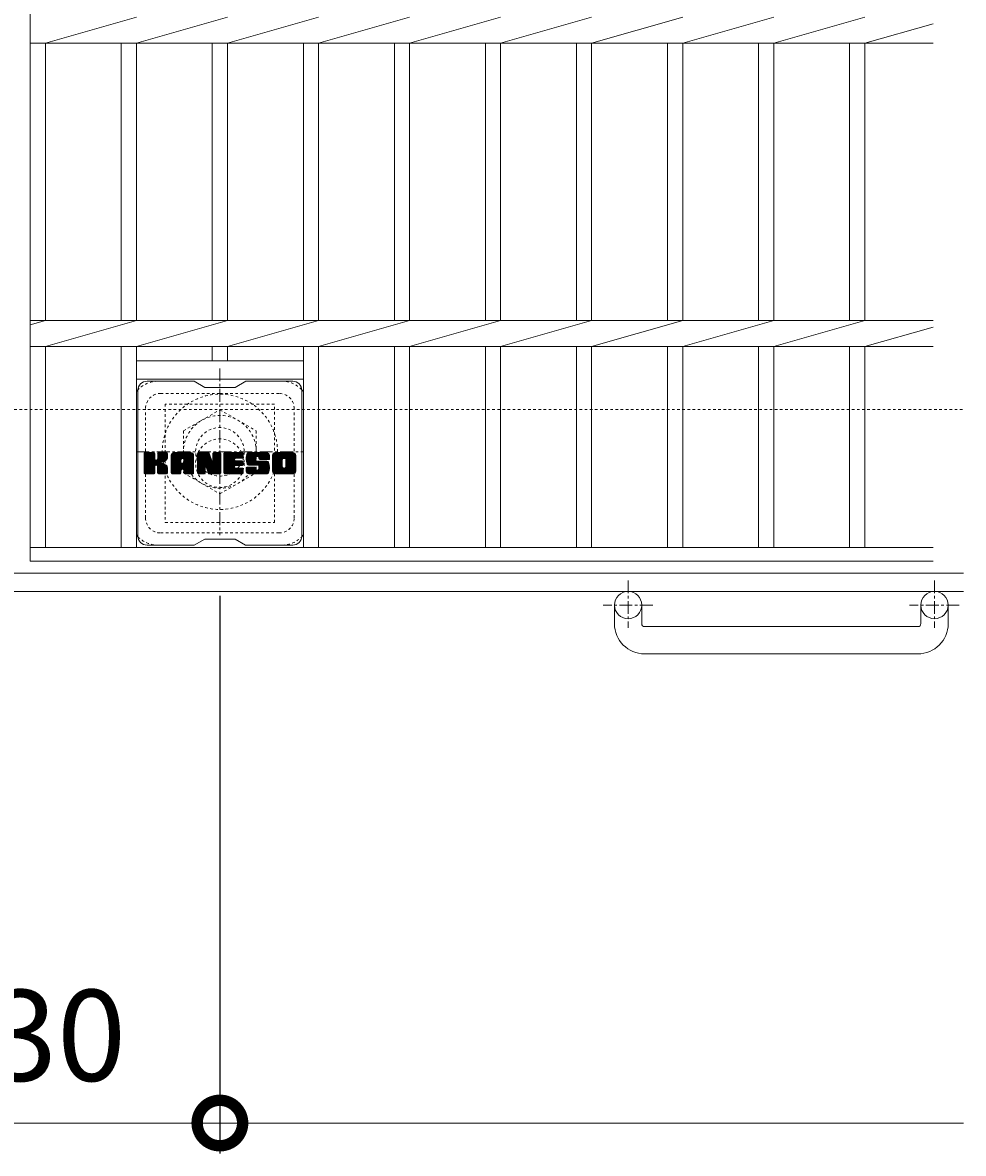
# Model space of a CAD drawing. Units: millimetres. Extents: x -1616 to 4, y -546 to 1074.
# Drawn here: x -306 to 4, y 374 to 746 of the extents above; entities that cross this region are included whole.
import ezdxf

# ---------------------------------------------------------------- set-up
doc = ezdxf.new("R2010")
doc.units = ezdxf.units.MM
doc.linetypes.add('中心線（短）', pattern=[6.773333, 4.233333, -0.846667, 0.846667, -0.846667])
doc.linetypes.add('点線（標準）', pattern=[1.693333, 0.846667, -0.846667])
for name, color, linetype in [('(K)アンカー', 2, 'Continuous'), ('(K)ボルトキャップ', 6, 'Continuous'), ('(K)ボルト固定部', 2, 'Continuous'), ('(K)受枠', 2, 'Continuous'), ('(K)寸法', 7, 'Continuous'), ('(K)蓋', 3, 'Continuous')]:
    doc.layers.add(name, color=color, linetype=linetype)
doc.styles.add('(K)MSゴシック', font='MS Gothic.ttf')
doc.dimstyles.new('KAD-1', dxfattribs={"dimtxt": 3, "dimasz": 3, "dimexe": 1, "dimexo": 2, "dimgap": 1, "dimtad": 1, "dimdec": 1, "dimdsep": 46, "dimtxsty": '(K)MSゴシック', "dimblk": 'DOTSMALL', "dimcen": 0, "dimclrd": 7, "dimclre": 256, "dimclrt": 2, "dimadec": 1, "dimazin": 0, "dimtfac": 1, "dimtdec": 1, "dimtmove": 0, "dimatfit": 3, "dimldrblk": 'DOTSMALL', "dimfxl": 1, "dimtfill": 1, "dimlwd": 9, "dimlwe": -1, "dimarcsym": 0})

# ---------------------------------------------------------------- blocks, each defined once
blk = doc.blocks.new('_DotSmall')
at = {"color": 0, "linetype": 'ByBlock', "const_width": 0.5}
blk.add_lwpolyline([(-0.0625, 0, 1), (0.0625, 0, 1)], format="xyb", close=True, dxfattribs=at)
blk = doc.blocks.new('*D81')
at = {"layer": '(K)寸法', "transparency": 16777216}
for p, q in [((-370.73, 557.25), (-370.73, 373.51)), ((-240.73, 557.25), (-240.73, 373.51))]:
    blk.add_line(p, q, dxfattribs=at)
at = {"layer": '(K)寸法', "color": 7, "lineweight": 9, "transparency": 16777216}
blk.add_line((-370.73, 383.51), (-240.73, 383.51), dxfattribs=at)
at = {"layer": 'Defpoints', "color": 0, "transparency": 16777216}
for p in [(-370.73, 577.25), (-240.73, 577.25), (-240.73, 383.51)]:
    blk.add_point(p, dxfattribs=at)
at = {"layer": '(K)寸法', "color": 7, "lineweight": 9, "transparency": 16777216, "xscale": 30, "yscale": 30, "zscale": 30, "rotation": 180}
blk.add_blockref('_DotSmall', (-370.73, 383.51), dxfattribs=at)
at = {"layer": '(K)寸法', "color": 7, "lineweight": 9, "transparency": 16777216, "xscale": 30, "yscale": 30, "zscale": 30}
blk.add_blockref('_DotSmall', (-240.73, 383.51), dxfattribs=at)
at = {"layer": '(K)寸法', "color": 2, "lineweight": 9, "transparency": 16777216, "insert": (-305.73, 408.51), "char_height": 30, "attachment_point": 5, "style": '(K)MSゴシック', "bg_fill": 3, "box_fill_scale": 1.1, "bg_fill_color": 256, "bg_fill_true_color": 13158600, "bg_fill_transparency": 0}
blk.add_mtext('130', dxfattribs=at)

msp = doc.modelspace()

# ---------------------------------------------------------------- linework, layer by layer
at = {"layer": '(K)アンカー', "color": 2, "linetype": '中心線（短）', "lineweight": 9}
for p, q in [((-106.23, 562.35), (-106.23, 546.76)), ((-5.23, 562.35), (-5.23, 546.76)), ((-98.07, 554.25), (-114.48, 554.25)), ((2.93, 554.25), (-13.48, 554.25))]:
    msp.add_line(p, q, dxfattribs=at)
at = {"layer": '(K)アンカー', "color": 2, "linetype": 'Continuous', "lineweight": 9}
for p, q in [((-110.73, 548.14), (-110.73, 554.25)), ((-101.73, 548.14), (-101.73, 554.25)), ((-9.73, 548.14), (-9.73, 554.25)), ((-0.73, 548.14), (-0.73, 554.25)), ((-100.73, 547.14), (-10.73, 547.14)), ((-10.73, 538.15), (-100.73, 538.15))]:
    msp.add_line(p, q, dxfattribs=at)
for centre in [(-106.23, 554.25), (-5.23, 554.25)]:
    msp.add_circle(centre, 4.5, dxfattribs=at)
for centre, radius, start, end in [((-100.73, 548.14), 10, 180, 270), ((-100.73, 548.14), 1, 180, 270), ((-10.73, 548.14), 10, 270, 0), ((-10.73, 548.14), 1, 270, 0)]:
    msp.add_arc(centre, radius, start, end, dxfattribs=at)
at = {"layer": '(K)ボルトキャップ', "color": 6, "linetype": 'Continuous', "lineweight": 9}
for p, q in [((-249.23, 628), (-264.73, 628)), ((-249.23, 628), (-245.73, 626)), ((-235.73, 626), (-232.23, 628)), ((-216.73, 628), (-232.23, 628)), ((-267.73, 577), (-267.73, 625)), ((-235.73, 626), (-245.73, 626)), ((-213.73, 577), (-213.73, 625)), ((-265.73, 604.14), (-265.36, 604.52)), ((-265.73, 603.95), (-265.16, 604.52)), ((-265.73, 603.76), (-264.97, 604.52)), ((-265.73, 603.57), (-264.78, 604.52)), ((-265.73, 603.38), (-264.59, 604.52)), ((-265.73, 603.18), (-264.4, 604.52)), ((-265.73, 602.99), (-264.2, 604.52)), ((-265.73, 602.8), (-264.01, 604.52)), ((-265.73, 602.61), (-263.82, 604.52)), ((-265.73, 602.42), (-263.63, 604.52)), ((-265.73, 602.23), (-263.44, 604.52)), ((-265.73, 602.03), (-263.25, 604.52)), ((-265.73, 601.84), (-263.05, 604.52)), ((-265.73, 601.65), (-262.86, 604.52)), ((-265.73, 601.46), (-262.67, 604.52)), ((-265.73, 601.27), (-262.48, 604.52)), ((-265.73, 601.08), (-262.34, 604.47)), ((-265.73, 600.88), (-262.24, 604.37)), ((-265.73, 600.69), (-262.2, 604.23)), ((-265.73, 597.77), (-265.73, 604.22)), ((-265.73, 600.5), (-262.2, 604.03)), ((-265.73, 600.31), (-262.2, 603.84)), ((-265.71, 597.65), (-258.84, 604.52)), ((-265.68, 604.39), (-265.6, 604.47)), ((-265.62, 597.54), (-258.64, 604.52)), ((-265.49, 597.48), (-258.45, 604.52)), ((-262.5, 604.52), (-265.43, 604.52)), ((-265.31, 597.47), (-258.27, 604.51)), ((-265.12, 597.47), (-258.14, 604.45)), ((-264.93, 597.47), (-258.06, 604.33)), ((-262.2, 604.22), (-262.2, 602.44)), ((-261.91, 600.3), (-258.04, 604.17)), ((-261.68, 600.33), (-258.04, 603.97)), ((-261.26, 602.29), (-259.03, 604.52)), ((-261.23, 604.23), (-260.95, 604.52)), ((-261.23, 604.04), (-260.75, 604.52)), ((-261.23, 603.85), (-260.56, 604.52)), ((-261.23, 603.66), (-260.37, 604.52)), ((-261.23, 603.47), (-260.18, 604.52)), ((-261.23, 603.27), (-259.99, 604.52)), ((-261.23, 603.08), (-259.79, 604.52)), ((-261.23, 602.89), (-259.6, 604.52)), ((-261.23, 602.7), (-259.41, 604.52)), ((-261.23, 602.51), (-259.22, 604.52)), ((-261.23, 604.22), (-261.23, 602.44)), ((-258.34, 604.52), (-260.93, 604.52)), ((-258.04, 604.22), (-258.04, 602.72)), ((-256.76, 603.53), (-255.77, 604.52)), ((-256.76, 603.34), (-255.58, 604.52)), ((-256.76, 603.14), (-255.39, 604.52)), ((-256.76, 602.95), (-255.19, 604.52)), ((-256.76, 602.76), (-255, 604.52)), ((-256.76, 602.57), (-254.81, 604.52)), ((-256.76, 602.38), (-254.62, 604.52)), ((-256.76, 602.19), (-254.43, 604.52)), ((-256.76, 601.99), (-254.23, 604.52)), ((-256.76, 601.8), (-254.04, 604.52)), ((-256.76, 601.61), (-253.85, 604.52)), ((-256.76, 601.42), (-253.66, 604.52)), ((-256.76, 601.23), (-253.47, 604.52)), ((-256.76, 601.04), (-253.28, 604.52)), ((-256.76, 600.84), (-253.08, 604.52)), ((-256.76, 600.65), (-252.89, 604.52)), ((-256.76, 600.46), (-252.7, 604.52)), ((-256.76, 600.27), (-252.51, 604.52)), ((-256.76, 600.08), (-252.32, 604.52)), ((-256.76, 599.88), (-252.13, 604.52)), ((-256.76, 599.69), (-251.93, 604.52)), ((-256.76, 599.5), (-251.74, 604.52)), ((-256.76, 599.31), (-251.55, 604.52)), ((-256.76, 599.12), (-251.36, 604.52)), ((-256.73, 603.75), (-255.99, 604.49)), ((-256.57, 604.1), (-256.34, 604.33)), ((-256.11, 597.47), (-249.54, 604.04)), ((-255.91, 597.47), (-249.47, 603.92)), ((-250.39, 604.52), (-255.75, 604.52)), ((-253.08, 602.6), (-251.17, 604.52)), ((-252.92, 602.58), (-250.98, 604.52)), ((-252.79, 602.51), (-250.78, 604.52)), ((-252.69, 602.42), (-250.59, 604.52)), ((-252.62, 602.3), (-250.4, 604.52)), ((-252.58, 602.14), (-250.22, 604.51)), ((-252.58, 601.95), (-250.07, 604.47)), ((-252.58, 601.76), (-249.93, 604.41)), ((-252.58, 601.57), (-249.81, 604.34)), ((-252.58, 601.38), (-249.71, 604.25)), ((-252.58, 601.19), (-249.62, 604.15)), ((-248.09, 604.14), (-247.72, 604.52)), ((-248.09, 603.95), (-247.52, 604.52)), ((-248.09, 603.76), (-247.33, 604.52)), ((-248.09, 603.57), (-247.14, 604.52)), ((-248.09, 603.38), (-246.95, 604.52)), ((-248.09, 603.19), (-246.76, 604.52)), ((-248.09, 602.99), (-246.57, 604.52)), ((-248.09, 602.8), (-246.37, 604.52)), ((-248.09, 602.61), (-246.18, 604.52)), ((-248.09, 602.42), (-245.99, 604.52)), ((-248.09, 602.23), (-245.8, 604.52)), ((-248.09, 602.04), (-245.61, 604.52)), ((-248.09, 601.84), (-245.42, 604.52)), ((-248.09, 601.65), (-245.22, 604.52)), ((-248.09, 601.46), (-245.03, 604.52)), ((-248.09, 601.27), (-244.84, 604.52)), ((-248.09, 601.08), (-244.65, 604.52)), ((-248.09, 600.89), (-244.46, 604.51)), ((-248.09, 600.69), (-244.33, 604.46)), ((-248.09, 600.5), (-244.24, 604.35)), ((-248.09, 604.22), (-248.09, 597.77)), ((-248.09, 600.31), (-244.19, 604.21)), ((-248.09, 600.12), (-244.15, 604.06)), ((-248.09, 599.93), (-244.1, 603.92)), ((-248.03, 604.39), (-247.96, 604.46)), ((-247.79, 604.52), (-244.51, 604.52)), ((-245.09, 599.28), (-240.43, 603.94)), ((-244.23, 604.31), (-243.31, 601.44)), ((-243, 604.25), (-242.73, 604.52)), ((-243, 604.06), (-242.54, 604.52)), ((-243, 603.87), (-242.35, 604.52)), ((-243, 603.68), (-242.16, 604.52)), ((-243, 603.49), (-241.96, 604.52)), ((-243, 603.29), (-241.77, 604.52)), ((-243, 603.1), (-241.58, 604.52)), ((-243, 602.91), (-241.39, 604.52)), ((-243, 602.72), (-241.2, 604.52)), ((-243, 602.53), (-241.01, 604.52)), ((-243, 602.34), (-240.81, 604.52)), ((-243, 602.14), (-240.64, 604.5)), ((-243, 601.95), (-240.52, 604.43)), ((-243, 601.76), (-240.45, 604.31)), ((-243, 604.22), (-243, 601.49)), ((-243, 601.57), (-240.43, 604.13)), ((-242.7, 604.52), (-240.74, 604.52)), ((-240.43, 604.22), (-240.43, 597.77)), ((-239.46, 604.15), (-239.09, 604.52)), ((-239.46, 603.96), (-238.9, 604.52)), ((-239.46, 603.77), (-238.7, 604.52)), ((-239.46, 603.58), (-238.51, 604.52)), ((-239.46, 603.38), (-238.32, 604.52)), ((-239.46, 603.19), (-238.13, 604.52)), ((-239.46, 603), (-237.94, 604.52)), ((-239.46, 602.81), (-237.75, 604.52)), ((-239.46, 602.62), (-237.55, 604.52)), ((-239.46, 602.43), (-237.36, 604.52)), ((-239.46, 602.23), (-237.17, 604.52)), ((-239.46, 602.04), (-236.98, 604.52)), ((-239.46, 601.85), (-236.79, 604.52)), ((-239.46, 601.66), (-236.6, 604.52)), ((-239.46, 601.47), (-236.4, 604.52)), ((-239.46, 601.28), (-236.21, 604.52)), ((-239.46, 601.08), (-236.02, 604.52)), ((-239.46, 600.89), (-235.83, 604.52)), ((-239.46, 600.7), (-235.64, 604.52)), ((-239.46, 600.51), (-235.44, 604.52)), ((-239.46, 600.32), (-235.25, 604.52)), ((-239.46, 600.12), (-235.06, 604.52)), ((-239.46, 599.93), (-234.87, 604.52)), ((-239.46, 599.74), (-234.68, 604.52)), ((-239.46, 599.55), (-234.49, 604.52)), ((-239.46, 599.36), (-234.29, 604.52)), ((-239.46, 599.17), (-234.1, 604.52)), ((-239.46, 598.97), (-233.91, 604.52)), ((-239.46, 597.77), (-239.46, 604.22)), ((-239.15, 604.52), (-233.35, 604.52)), ((-235.66, 602.58), (-233.72, 604.52)), ((-235.43, 602.61), (-233.53, 604.52)), ((-235.24, 602.61), (-233.34, 604.52)), ((-235.05, 602.61), (-233.19, 604.47)), ((-234.86, 602.61), (-233.09, 604.38)), ((-234.67, 602.61), (-233.05, 604.23)), ((-234.47, 602.61), (-233.05, 604.04)), ((-234.28, 602.61), (-233.05, 603.85)), ((-233.05, 602.92), (-233.05, 604.22)), ((-232.08, 602.52), (-230.08, 604.52)), ((-232.08, 602.33), (-229.88, 604.52)), ((-232.07, 602.72), (-230.27, 604.52)), ((-232.07, 602.14), (-229.69, 604.52)), ((-232.06, 601.97), (-229.5, 604.52)), ((-232.05, 602.93), (-230.46, 604.52)), ((-232.03, 601.79), (-229.31, 604.52)), ((-232.02, 603.15), (-230.65, 604.52)), ((-232.01, 601.63), (-229.12, 604.52)), ((-231.98, 603.38), (-230.84, 604.52)), ((-231.98, 601.47), (-228.93, 604.52)), ((-231.94, 601.31), (-228.73, 604.52)), ((-231.92, 603.64), (-231.04, 604.52)), ((-231.9, 601.16), (-228.54, 604.52)), ((-231.85, 601.02), (-228.35, 604.52)), ((-231.83, 603.91), (-231.23, 604.52)), ((-231.8, 600.87), (-228.16, 604.52)), ((-231.75, 600.74), (-227.97, 604.52)), ((-231.71, 604.22), (-231.46, 604.47)), ((-231.69, 600.6), (-227.78, 604.52)), ((-231.61, 600.5), (-227.58, 604.52)), ((-231.5, 600.41), (-227.39, 604.52)), ((-225.39, 604.52), (-231.26, 604.52)), ((-228.5, 603.22), (-227.2, 604.52)), ((-228.31, 603.22), (-227.01, 604.52)), ((-228.16, 603.17), (-226.82, 604.52)), ((-228.05, 603.09), (-226.63, 604.52)), ((-227.97, 602.99), (-226.43, 604.52)), ((-227.91, 602.85), (-226.24, 604.52)), ((-227.9, 602.67), (-226.05, 604.52)), ((-227.89, 602.49), (-225.86, 604.52)), ((-227.83, 602.36), (-225.67, 604.52)), ((-227.72, 602.28), (-225.47, 604.52)), ((-227.55, 602.25), (-225.29, 604.51)), ((-227.36, 602.25), (-225.13, 604.48)), ((-227.17, 602.25), (-224.99, 604.43)), ((-226.97, 602.25), (-224.86, 604.37)), ((-226.78, 602.25), (-224.75, 604.29)), ((-226.59, 602.25), (-224.65, 604.19)), ((-226.4, 602.25), (-224.57, 604.09)), ((-226.21, 602.25), (-224.49, 603.97)), ((-226.01, 602.25), (-224.44, 603.83)), ((-223.41, 603.52), (-222.41, 604.52)), ((-223.41, 603.33), (-222.22, 604.52)), ((-223.41, 603.13), (-222.02, 604.52)), ((-223.41, 602.94), (-221.83, 604.52)), ((-223.41, 602.75), (-221.64, 604.52)), ((-223.41, 602.56), (-221.45, 604.52)), ((-223.41, 602.37), (-221.26, 604.52)), ((-223.41, 602.18), (-221.07, 604.52)), ((-223.41, 601.98), (-220.87, 604.52)), ((-223.41, 601.79), (-220.68, 604.52)), ((-223.41, 601.6), (-220.49, 604.52)), ((-223.41, 601.41), (-220.3, 604.52)), ((-223.41, 601.22), (-220.11, 604.52)), ((-223.41, 601.03), (-219.91, 604.52)), ((-223.41, 600.83), (-219.72, 604.52)), ((-223.41, 600.64), (-219.53, 604.52)), ((-223.41, 600.45), (-219.34, 604.52)), ((-223.41, 600.26), (-219.15, 604.52)), ((-223.41, 600.07), (-218.96, 604.52)), ((-223.41, 599.88), (-218.76, 604.52)), ((-223.41, 599.68), (-218.57, 604.52)), ((-223.41, 599.49), (-218.38, 604.52)), ((-223.41, 599.3), (-218.19, 604.52)), ((-223.41, 599.11), (-218, 604.52)), ((-223.38, 603.73), (-222.62, 604.49)), ((-223.24, 604.07), (-222.96, 604.35)), ((-216.74, 604.52), (-222.4, 604.52)), ((-219.76, 602.57), (-217.81, 604.52)), ((-219.54, 602.6), (-217.61, 604.52)), ((-219.38, 602.57), (-217.42, 604.52)), ((-219.25, 602.5), (-217.23, 604.52)), ((-219.14, 602.42), (-217.04, 604.52)), ((-219.05, 602.31), (-216.85, 604.52)), ((-218.99, 602.19), (-216.66, 604.52)), ((-218.95, 602.03), (-216.49, 604.49)), ((-218.95, 601.84), (-216.35, 604.44)), ((-218.95, 601.65), (-216.22, 604.38)), ((-218.95, 601.45), (-216.11, 604.3)), ((-218.95, 601.26), (-216.01, 604.21)), ((-218.95, 601.07), (-215.92, 604.1)), ((-218.95, 600.88), (-215.85, 603.98)), ((-218.95, 600.69), (-215.79, 603.85)), ((-265.73, 600.12), (-262.2, 603.65)), ((-265.73, 599.92), (-262.2, 603.46)), ((-265.73, 599.73), (-262.2, 603.27)), ((-265.73, 599.54), (-262.2, 603.08)), ((-265.73, 599.35), (-262.2, 602.88)), ((-265.73, 599.16), (-262.2, 602.69)), ((-265.73, 598.97), (-262.2, 602.5)), ((-265.73, 598.77), (-262.18, 602.32)), ((-265.73, 598.58), (-262.13, 602.19)), ((-265.73, 598.39), (-262.04, 602.08)), ((-265.73, 598.2), (-261.92, 602.01)), ((-265.73, 597.82), (-261.57, 601.98)), ((-265.73, 598.01), (-261.78, 601.96)), ((-261.53, 600.3), (-258.04, 603.78)), ((-261.41, 600.22), (-258.04, 603.59)), ((-261.32, 600.12), (-260.28, 601.16)), ((-261.26, 599.99), (-260.22, 601.02)), ((-261.24, 599.81), (-260.08, 600.98)), ((-261.24, 599.62), (-259.91, 600.96)), ((-261.24, 599.43), (-259.74, 600.93)), ((-261.24, 599.24), (-259.58, 600.9)), ((-261.24, 599.05), (-259.43, 600.86)), ((-261.24, 598.85), (-259.28, 600.81)), ((-261.24, 598.66), (-259.14, 600.76)), ((-261.24, 598.47), (-259.01, 600.7)), ((-261.24, 598.28), (-258.88, 600.64)), ((-261.24, 598.09), (-258.76, 600.57)), ((-261.24, 597.9), (-258.64, 600.5)), ((-261.24, 597.71), (-258.52, 600.43)), ((-261.17, 597.58), (-258.41, 600.35)), ((-261.06, 597.5), (-258.31, 600.25)), ((-260.9, 597.47), (-258.22, 600.15)), ((-260.12, 601.31), (-258.04, 603.4)), ((-259.9, 601.35), (-258.04, 603.21)), ((-259.65, 601.4), (-258.04, 603.02)), ((-259.39, 601.48), (-258.04, 602.82)), ((-259.09, 601.58), (-258.04, 602.63)), ((-258.74, 601.74), (-258.09, 602.39)), ((-256.76, 597.77), (-256.76, 603.51)), ((-256.76, 598.93), (-253.56, 602.12)), ((-256.76, 598.73), (-253.56, 601.93)), ((-256.76, 598.54), (-253.56, 601.74)), ((-256.76, 598.35), (-253.56, 601.55)), ((-256.76, 598.16), (-253.56, 601.36)), ((-256.76, 597.97), (-253.56, 601.16)), ((-256.76, 597.78), (-253.54, 601)), ((-256.72, 597.62), (-253.37, 600.97)), ((-256.63, 597.52), (-253.18, 600.97)), ((-256.49, 597.47), (-252.99, 600.97)), ((-256.3, 597.47), (-252.8, 600.97)), ((-255.72, 597.47), (-249.42, 603.77)), ((-255.53, 597.47), (-249.39, 603.61)), ((-255.34, 597.47), (-249.39, 603.43)), ((-255.15, 597.47), (-249.39, 603.23)), ((-254.96, 597.47), (-249.39, 603.04)), ((-253.56, 601.07), (-253.56, 602.11)), ((-252.68, 600.97), (-253.46, 600.97)), ((-253.18, 599.06), (-249.39, 602.85)), ((-252.98, 599.06), (-249.39, 602.66)), ((-252.84, 599.01), (-249.39, 602.47)), ((-252.73, 598.93), (-249.39, 602.27)), ((-252.65, 598.82), (-249.39, 602.08)), ((-252.59, 598.68), (-249.39, 601.89)), ((-252.58, 601.07), (-252.58, 602.11)), ((-252.58, 598.5), (-249.39, 601.7)), ((-252.58, 598.31), (-249.39, 601.51)), ((-252.58, 598.12), (-249.39, 601.32)), ((-252.58, 597.93), (-249.39, 601.12)), ((-252.58, 597.74), (-249.39, 600.93)), ((-252.53, 597.6), (-249.39, 600.74)), ((-252.43, 597.51), (-249.39, 600.55)), ((-252.27, 597.47), (-249.39, 600.36)), ((-252.08, 597.47), (-249.39, 600.17)), ((-249.39, 597.77), (-249.39, 603.51)), ((-248.09, 599.73), (-244.05, 603.77)), ((-248.09, 599.54), (-244.01, 603.63)), ((-248.09, 599.35), (-243.96, 603.48)), ((-248.09, 599.16), (-243.91, 603.34)), ((-248.09, 598.97), (-243.87, 603.19)), ((-248.09, 598.78), (-243.82, 603.04)), ((-248.09, 598.58), (-243.78, 602.9)), ((-248.09, 598.39), (-243.73, 602.75)), ((-248.09, 598.2), (-243.68, 602.61)), ((-248.09, 598.01), (-243.64, 602.46)), ((-248.09, 597.82), (-243.59, 602.32)), ((-248.06, 597.65), (-243.54, 602.17)), ((-247.98, 597.54), (-243.5, 602.03)), ((-247.85, 597.48), (-243.45, 601.88)), ((-245.44, 599.7), (-243.4, 601.74)), ((-245.26, 599.68), (-243.36, 601.59)), ((-245.18, 599.58), (-243.31, 601.45)), ((-245.14, 599.43), (-243.22, 601.34)), ((-245.05, 599.13), (-240.43, 603.75)), ((-245.01, 598.98), (-240.43, 603.56)), ((-244.96, 598.84), (-240.43, 603.37)), ((-244.92, 598.69), (-240.43, 603.17)), ((-244.88, 598.54), (-240.43, 602.98)), ((-244.83, 598.39), (-240.43, 602.79)), ((-244.79, 598.24), (-240.43, 602.6)), ((-244.74, 598.1), (-240.43, 602.41)), ((-244.7, 597.95), (-240.43, 602.22)), ((-244.66, 597.8), (-240.43, 602.02)), ((-244.61, 597.65), (-240.43, 601.83)), ((-244.53, 597.54), (-240.43, 601.64)), ((-244.4, 597.48), (-240.43, 601.45)), ((-244.22, 597.47), (-240.43, 601.26)), ((-244.03, 597.47), (-240.43, 601.06)), ((-243.83, 597.47), (-240.43, 600.87)), ((-243.64, 597.47), (-240.43, 600.68)), ((-243.45, 597.47), (-240.43, 600.49)), ((-243.26, 597.47), (-240.43, 600.3)), ((-243.07, 597.47), (-240.43, 600.11)), ((-239.46, 598.78), (-235.89, 602.35)), ((-239.46, 598.59), (-235.91, 602.13)), ((-239.46, 598.4), (-235.87, 601.99)), ((-239.46, 598.21), (-235.78, 601.88)), ((-239.46, 598.02), (-235.67, 601.81)), ((-239.46, 597.82), (-235.51, 601.77)), ((-239.43, 597.66), (-235.32, 601.77)), ((-239.35, 597.54), (-235.13, 601.77)), ((-239.22, 597.48), (-234.94, 601.77)), ((-239.04, 597.47), (-234.74, 601.77)), ((-238.85, 597.47), (-234.55, 601.77)), ((-238.66, 597.47), (-234.36, 601.77)), ((-238.47, 597.47), (-234.17, 601.77)), ((-235.53, 600.22), (-233.98, 601.77)), ((-233.35, 600.22), (-235.51, 600.22)), ((-233.35, 602.61), (-235.5, 602.61)), ((-233.35, 601.77), (-235.5, 601.77)), ((-235.33, 600.22), (-233.79, 601.77)), ((-235.14, 600.22), (-233.59, 601.77)), ((-234.95, 600.22), (-233.4, 601.77)), ((-234.76, 600.22), (-233.23, 601.75)), ((-234.57, 600.22), (-233.12, 601.67)), ((-234.37, 600.22), (-233.06, 601.54)), ((-234.18, 600.22), (-233.05, 601.36)), ((-234.09, 602.61), (-233.05, 603.66)), ((-233.99, 600.22), (-233.05, 601.16)), ((-233.9, 602.61), (-233.05, 603.47)), ((-233.8, 600.22), (-233.05, 600.97)), ((-233.71, 602.61), (-233.05, 603.27)), ((-233.61, 600.22), (-233.05, 600.78)), ((-233.52, 602.61), (-233.05, 603.08)), ((-233.42, 600.22), (-233.05, 600.59)), ((-233.32, 602.61), (-233.05, 602.89)), ((-233.05, 600.52), (-233.05, 601.47)), ((-231.36, 600.36), (-228.88, 602.84)), ((-228.22, 600.35), (-231.26, 600.35)), ((-231.18, 600.35), (-228.89, 602.64)), ((-230.98, 600.35), (-228.89, 602.44)), ((-230.79, 600.35), (-228.89, 602.25)), ((-230.6, 600.35), (-228.89, 602.06)), ((-230.41, 600.35), (-228.89, 601.88)), ((-230.22, 600.35), (-228.82, 601.75)), ((-230.03, 600.35), (-228.71, 601.66)), ((-229.83, 600.35), (-228.55, 601.64)), ((-229.64, 600.35), (-228.36, 601.64)), ((-229.45, 600.35), (-228.17, 601.64)), ((-229.26, 600.35), (-227.97, 601.64)), ((-229.26, 597.47), (-225.11, 601.63)), ((-229.07, 600.35), (-227.78, 601.64)), ((-229.07, 597.47), (-224.97, 601.58)), ((-228.89, 601.94), (-228.89, 602.73)), ((-228.88, 600.35), (-227.59, 601.64)), ((-228.88, 597.47), (-224.86, 601.49)), ((-228.69, 597.47), (-224.77, 601.39)), ((-228.68, 600.35), (-227.4, 601.64)), ((-228.59, 601.64), (-225.21, 601.64)), ((-228.5, 597.47), (-224.71, 601.25)), ((-228.49, 600.35), (-227.21, 601.64)), ((-228.3, 600.35), (-227.02, 601.64)), ((-228.3, 597.47), (-224.66, 601.12)), ((-228.12, 600.34), (-226.82, 601.64)), ((-228.11, 597.47), (-224.61, 600.97)), ((-228.01, 598.91), (-225.29, 601.64)), ((-228, 600.26), (-226.63, 601.64)), ((-227.93, 600.15), (-226.44, 601.64)), ((-227.92, 599.97), (-226.25, 601.64)), ((-227.92, 599.78), (-226.06, 601.64)), ((-227.92, 599.59), (-225.86, 601.64)), ((-227.92, 599.39), (-225.67, 601.64)), ((-227.92, 599.2), (-225.48, 601.64)), ((-227.92, 597.47), (-224.57, 600.83)), ((-227.9, 602.56), (-227.9, 602.73)), ((-227.73, 597.47), (-224.53, 600.68)), ((-227.6, 602.25), (-224.39, 602.25)), ((-227.54, 597.47), (-224.49, 600.52)), ((-227.35, 597.47), (-224.46, 600.36)), ((-227.15, 597.47), (-224.43, 600.2)), ((-225.82, 602.25), (-224.4, 603.68)), ((-225.63, 602.25), (-224.39, 603.5)), ((-225.44, 602.25), (-224.39, 603.31)), ((-225.25, 602.25), (-224.39, 603.12)), ((-225.06, 602.25), (-224.39, 602.92)), ((-224.86, 602.25), (-224.39, 602.73)), ((-224.67, 602.25), (-224.39, 602.54)), ((-224.48, 602.25), (-224.39, 602.35)), ((-224.39, 603.51), (-224.39, 602.25)), ((-223.41, 598.48), (-223.41, 603.51)), ((-223.41, 598.92), (-220.16, 602.17)), ((-223.41, 598.72), (-220.19, 601.95)), ((-223.41, 598.53), (-220.19, 601.75)), ((-223.4, 598.35), (-220.19, 601.56)), ((-223.37, 598.19), (-220.19, 601.37)), ((-223.31, 598.05), (-220.19, 601.18)), ((-223.25, 597.93), (-220.19, 600.99)), ((-223.16, 597.82), (-220.19, 600.8)), ((-223.07, 597.72), (-220.19, 600.6)), ((-222.96, 597.64), (-220.19, 600.41)), ((-222.84, 597.57), (-220.19, 600.22)), ((-221.21, 597.47), (-215.73, 602.95)), ((-221.02, 597.47), (-215.73, 602.76)), ((-220.83, 597.47), (-215.73, 602.57)), ((-220.64, 597.47), (-215.73, 602.38)), ((-220.44, 597.47), (-215.73, 602.18)), ((-220.25, 597.47), (-215.73, 601.99)), ((-220.19, 600.01), (-220.19, 601.98)), ((-220.06, 597.47), (-215.73, 601.8)), ((-219.87, 597.47), (-215.73, 601.61)), ((-219.68, 597.47), (-215.73, 601.42)), ((-219.48, 597.47), (-215.73, 601.23)), ((-219.29, 597.47), (-215.73, 601.03)), ((-219.1, 597.47), (-215.73, 600.84)), ((-218.96, 599.91), (-215.73, 603.14)), ((-218.95, 600.5), (-215.75, 603.7)), ((-218.95, 600.3), (-215.73, 603.53)), ((-218.95, 600.11), (-215.73, 603.33)), ((-218.95, 600.01), (-218.95, 601.98)), ((-218.91, 597.47), (-215.73, 600.65)), ((-218.72, 597.47), (-215.73, 600.46)), ((-218.53, 597.47), (-215.73, 600.27)), ((-218.33, 597.47), (-215.73, 600.07)), ((-215.73, 603.51), (-215.73, 598.48)), ((-265.43, 597.47), (-262.5, 597.47)), ((-264.73, 597.47), (-262.16, 600.05)), ((-264.54, 597.47), (-262.2, 599.82)), ((-264.35, 597.47), (-262.2, 599.62)), ((-264.16, 597.47), (-262.2, 599.43)), ((-263.97, 597.47), (-262.2, 599.24)), ((-263.77, 597.47), (-262.2, 599.05)), ((-263.58, 597.47), (-262.2, 598.86)), ((-263.39, 597.47), (-262.2, 598.67)), ((-263.2, 597.47), (-262.2, 598.47)), ((-263.01, 597.47), (-262.2, 598.28)), ((-262.82, 597.47), (-262.2, 598.09)), ((-262.62, 597.47), (-262.2, 597.9)), ((-262.42, 597.48), (-262.21, 597.7)), ((-262.2, 597.77), (-262.2, 599.86)), ((-261.24, 597.77), (-261.24, 599.86)), ((-260.94, 597.47), (-258.34, 597.47)), ((-260.71, 597.47), (-258.15, 600.03)), ((-260.52, 597.47), (-258.09, 599.9)), ((-260.32, 597.47), (-258.05, 599.75)), ((-260.13, 597.47), (-258.03, 599.57)), ((-259.94, 597.47), (-258.03, 599.38)), ((-259.75, 597.47), (-258.03, 599.19)), ((-259.56, 597.47), (-258.03, 599)), ((-259.37, 597.47), (-258.03, 598.8)), ((-259.17, 597.47), (-258.03, 598.61)), ((-258.98, 597.47), (-258.03, 598.42)), ((-258.79, 597.47), (-258.03, 598.23)), ((-258.6, 597.47), (-258.03, 598.04)), ((-258.41, 597.47), (-258.03, 597.84)), ((-258.16, 597.53), (-258.09, 597.59)), ((-258.03, 597.77), (-258.03, 599.56)), ((-253.87, 597.47), (-256.46, 597.47)), ((-254.76, 597.47), (-253.55, 598.68)), ((-254.57, 597.47), (-253.56, 598.48)), ((-254.38, 597.47), (-253.56, 598.29)), ((-254.19, 597.47), (-253.56, 598.1)), ((-254, 597.47), (-253.56, 597.91)), ((-253.8, 597.48), (-253.57, 597.71)), ((-253.56, 597.77), (-253.56, 598.58)), ((-252.58, 597.77), (-252.58, 598.58)), ((-252.28, 597.47), (-249.69, 597.47)), ((-251.89, 597.47), (-249.39, 599.97)), ((-251.7, 597.47), (-249.39, 599.78)), ((-251.5, 597.47), (-249.39, 599.59)), ((-251.31, 597.47), (-249.39, 599.4)), ((-251.12, 597.47), (-249.39, 599.21)), ((-250.93, 597.47), (-249.39, 599.02)), ((-250.74, 597.47), (-249.39, 598.82)), ((-250.55, 597.47), (-249.39, 598.63)), ((-250.35, 597.47), (-249.39, 598.44)), ((-250.16, 597.47), (-249.39, 598.25)), ((-249.97, 597.47), (-249.39, 598.06)), ((-249.78, 597.47), (-249.39, 597.87)), ((-249.56, 597.5), (-249.41, 597.64)), ((-245.86, 597.47), (-247.79, 597.47)), ((-247.67, 597.47), (-245.55, 599.59)), ((-247.48, 597.47), (-245.56, 599.39)), ((-247.29, 597.47), (-245.56, 599.2)), ((-247.09, 597.47), (-245.56, 599)), ((-246.9, 597.47), (-245.56, 598.81)), ((-246.71, 597.47), (-245.56, 598.62)), ((-246.52, 597.47), (-245.56, 598.43)), ((-246.33, 597.47), (-245.56, 598.24)), ((-246.14, 597.47), (-245.56, 598.05)), ((-245.94, 597.47), (-245.56, 597.85)), ((-245.71, 597.51), (-245.6, 597.62)), ((-245.56, 597.77), (-245.56, 599.52)), ((-244.62, 597.69), (-245.18, 599.58)), ((-240.74, 597.47), (-244.33, 597.47)), ((-242.88, 597.47), (-240.43, 599.91)), ((-242.68, 597.47), (-240.43, 599.72)), ((-242.49, 597.47), (-240.43, 599.53)), ((-242.3, 597.47), (-240.43, 599.34)), ((-242.11, 597.47), (-240.43, 599.15)), ((-241.92, 597.47), (-240.43, 598.96)), ((-241.73, 597.47), (-240.43, 598.76)), ((-241.53, 597.47), (-240.43, 598.57)), ((-241.34, 597.47), (-240.43, 598.38)), ((-241.15, 597.47), (-240.43, 598.19)), ((-240.96, 597.47), (-240.43, 598)), ((-240.77, 597.47), (-240.43, 597.81)), ((-239.15, 597.47), (-233.37, 597.47)), ((-238.27, 597.47), (-235.92, 599.83)), ((-238.08, 597.47), (-235.89, 599.66)), ((-237.89, 597.47), (-235.82, 599.54)), ((-237.7, 597.47), (-235.72, 599.46)), ((-237.51, 597.47), (-235.58, 599.4)), ((-237.32, 597.47), (-235.39, 599.4)), ((-237.12, 597.47), (-235.2, 599.4)), ((-236.93, 597.47), (-235.01, 599.4)), ((-236.74, 597.47), (-234.81, 599.4)), ((-236.55, 597.47), (-234.62, 599.4)), ((-236.36, 597.47), (-234.43, 599.4)), ((-236.17, 597.47), (-234.24, 599.4)), ((-235.97, 597.47), (-234.05, 599.4)), ((-235.78, 597.47), (-233.86, 599.4)), ((-235.59, 597.47), (-233.66, 599.4)), ((-233.37, 599.4), (-235.51, 599.4)), ((-235.4, 597.47), (-233.47, 599.4)), ((-235.21, 597.47), (-233.29, 599.39)), ((-235.02, 597.47), (-233.17, 599.32)), ((-234.82, 597.47), (-233.09, 599.2)), ((-234.63, 597.47), (-233.07, 599.03)), ((-234.44, 597.47), (-233.07, 598.84)), ((-234.25, 597.47), (-233.07, 598.65)), ((-234.06, 597.47), (-233.07, 598.46)), ((-233.86, 597.47), (-233.07, 598.26)), ((-233.67, 597.47), (-233.07, 598.07)), ((-233.48, 597.47), (-233.07, 597.88)), ((-233.27, 597.49), (-233.09, 597.67)), ((-233.07, 597.77), (-233.07, 599.1)), ((-232.08, 599.45), (-231.81, 599.72)), ((-232.08, 599.26), (-231.62, 599.72)), ((-232.08, 599.07), (-231.43, 599.72)), ((-232.08, 598.87), (-231.24, 599.72)), ((-232.08, 598.68), (-231.04, 599.72)), ((-232.08, 598.49), (-230.85, 599.72)), ((-232.08, 599.42), (-232.08, 598.48)), ((-232.07, 598.31), (-230.66, 599.72)), ((-232.03, 598.16), (-230.47, 599.72)), ((-231.97, 598.02), (-230.28, 599.72)), ((-231.9, 597.9), (-230.08, 599.72)), ((-231.81, 597.8), (-229.89, 599.72)), ((-231.78, 599.72), (-229.18, 599.72)), ((-231.72, 597.7), (-229.7, 599.72)), ((-231.6, 597.62), (-229.51, 599.72)), ((-231.48, 597.56), (-229.32, 599.72)), ((-231.34, 597.51), (-229.13, 599.71)), ((-231.18, 597.48), (-229, 599.66)), ((-225.21, 597.47), (-231.07, 597.47)), ((-230.99, 597.47), (-228.91, 599.55)), ((-230.8, 597.47), (-228.87, 599.39)), ((-230.61, 597.47), (-228.87, 599.2)), ((-230.41, 597.47), (-228.85, 599.04)), ((-230.22, 597.47), (-228.78, 598.92)), ((-230.03, 597.47), (-228.68, 598.82)), ((-229.84, 597.47), (-228.56, 598.75)), ((-229.65, 597.47), (-228.39, 598.72)), ((-229.45, 597.47), (-228.1, 598.82)), ((-228.87, 599.42), (-228.87, 599.2)), ((-227.92, 600.05), (-227.92, 599.2)), ((-226.96, 597.47), (-224.41, 600.02)), ((-226.77, 597.47), (-224.39, 599.85)), ((-226.58, 597.47), (-224.39, 599.66)), ((-226.39, 597.47), (-224.39, 599.47)), ((-226.2, 597.47), (-224.39, 599.27)), ((-226, 597.47), (-224.41, 599.06)), ((-225.81, 597.47), (-224.44, 598.84)), ((-225.62, 597.47), (-224.48, 598.61)), ((-225.43, 597.47), (-224.55, 598.35)), ((-225.24, 597.47), (-224.63, 598.08)), ((-225, 597.52), (-224.75, 597.77)), ((-222.7, 597.52), (-220.19, 600.03)), ((-222.54, 597.48), (-220.17, 599.86)), ((-216.74, 597.47), (-222.4, 597.47)), ((-222.36, 597.47), (-220.11, 599.72)), ((-222.17, 597.47), (-220.03, 599.61)), ((-221.98, 597.47), (-219.94, 599.51)), ((-221.79, 597.47), (-219.81, 599.44)), ((-221.59, 597.47), (-219.66, 599.4)), ((-221.4, 597.47), (-219.47, 599.4)), ((-218.14, 597.47), (-215.73, 599.88)), ((-217.95, 597.47), (-215.73, 599.69)), ((-217.76, 597.47), (-215.73, 599.5)), ((-217.57, 597.47), (-215.73, 599.31)), ((-217.38, 597.47), (-215.73, 599.12)), ((-217.18, 597.47), (-215.73, 598.92)), ((-216.99, 597.47), (-215.73, 598.73)), ((-216.8, 597.47), (-215.73, 598.54)), ((-216.6, 597.48), (-215.74, 598.34)), ((-216.33, 597.56), (-215.82, 598.07)), ((-264.73, 574), (-249.2, 574)), ((-245.73, 576), (-249.2, 574)), ((-235.73, 576), (-245.73, 576)), ((-235.73, 576), (-232.27, 574)), ((-216.73, 574), (-232.27, 574))]:
    msp.add_line(p, q, dxfattribs=at)
at = {"layer": '(K)ボルトキャップ', "color": 6, "linetype": '点線（標準）', "lineweight": 9}
for p, q in [((-261.23, 628), (-249.23, 628)), ((-220.23, 628), (-232.23, 628)), ((-260.23, 624), (-240.73, 624)), ((-221.23, 624), (-240.73, 624)), ((-265.23, 583), (-265.23, 619)), ((-216.23, 583), (-216.23, 619)), ((-260.23, 578), (-240.73, 578)), ((-221.23, 578), (-240.73, 578)), ((-261.23, 574), (-249.2, 574)), ((-220.23, 574), (-232.27, 574))]:
    msp.add_line(p, q, dxfattribs=at)
at = {"layer": '(K)ボルトキャップ', "color": 4, "linetype": '点線（標準）', "lineweight": 9}
for p, q in [((-258.73, 620.5), (-258.73, 581.5)), ((-222.73, 620.5), (-258.73, 620.5)), ((-222.73, 581.5), (-222.73, 620.5)), ((-258.73, 581.5), (-222.73, 581.5))]:
    msp.add_line(p, q, dxfattribs=at)
msp.add_circle((-240.73, 601), 8, dxfattribs=at)
at = {"layer": '(K)ボルトキャップ', "color": 6, "linetype": 'Continuous', "lineweight": 9}
for centre, radius, start, end in [((-264.73, 625), 3, 90, 180), ((-216.73, 625), 3, 0, 90), ((-261.23, 619), 9, 136.1502, 141.0581), ((-220.23, 619), 9, 38.9439, 43.8466), ((-265.43, 604.22), 0.302, 90, 180), ((-262.5, 604.22), 0.302, 0, 90), ((-260.93, 604.22), 0.302, 90, 180), ((-258.34, 604.22), 0.302, 0, 90), ((-255.75, 603.51), 1.01, 90, 180), ((-250.39, 603.51), 1.01, 0, 90), ((-247.79, 604.22), 0.302, 90, 180), ((-244.51, 604.22), 0.302, 17.7564, 90), ((-242.7, 604.22), 0.302, 90, 180), ((-240.74, 604.22), 0.302, 0, 90), ((-239.15, 604.22), 0.302, 90, 180), ((-233.35, 604.22), 0.302, 0, 90), ((-227.51, 602.44), 4.56, 157.1011, 202.8989), ((-231.26, 604.02), 0.503, 90, 157.1011), ((-225.39, 603.51), 1.01, 0, 90), ((-222.4, 603.51), 1.01, 90, 180), ((-216.74, 603.51), 1.01, 0, 90), ((-261.71, 602.44), 0.483, 180, 0), ((-261.72, 599.86), 0.478, 0, 180), ((-260.11, 601.15), 0.169, 97.3317, 266.5718), ((-260.69, 605.63), 4.35, 277.3317, 299.4207), ((-260.31, 597.83), 3.15, 53.7199, 86.5718), ((-259.05, 602.72), 1.01, 299.4207, 0), ((-259.04, 599.56), 1.01, 0, 53.7199), ((-253.07, 602.11), 0.49, 0, 180), ((-253.46, 601.07), 0.101, 180, 270), ((-252.68, 601.07), 0.101, 270, 0), ((-243.16, 601.49), 0.159, 197.7564, 0), ((-235.5, 602.19), 0.422, 90, 270), ((-235.51, 599.81), 0.412, 90, 270), ((-233.35, 602.92), 0.302, 270, 0), ((-233.35, 601.47), 0.302, 0, 90), ((-233.35, 600.52), 0.302, 270, 0), ((-231.26, 600.86), 0.503, 202.8989, 270), ((-228.4, 602.73), 0.497, 0, 180), ((-228.59, 601.94), 0.302, 180, 270), ((-228.22, 600.05), 0.302, 0, 90), ((-227.6, 602.56), 0.302, 180, 270), ((-225.21, 601.13), 0.503, 22.908, 90), ((-228.95, 599.55), 4.56, 337.092, 22.908), ((-219.57, 601.98), 0.617, 0, 180), ((-265.43, 597.77), 0.302, 180, 270), ((-262.5, 597.77), 0.302, 270, 0), ((-260.94, 597.77), 0.302, 180, 270), ((-258.34, 597.77), 0.302, 270, 0), ((-256.46, 597.77), 0.302, 180, 270), ((-253.87, 597.77), 0.302, 270, 0), ((-253.07, 598.58), 0.49, 0, 180), ((-252.28, 597.77), 0.302, 180, 270), ((-249.69, 597.77), 0.302, 270, 0), ((-247.79, 597.77), 0.302, 180, 270), ((-245.86, 597.77), 0.302, 270, 0), ((-245.37, 599.52), 0.194, 16.4888, 180), ((-244.33, 597.77), 0.302, 196.4888, 270), ((-240.74, 597.77), 0.302, 270, 0), ((-239.15, 597.77), 0.302, 180, 270), ((-233.37, 599.1), 0.302, 0, 90), ((-233.37, 597.77), 0.302, 270, 0), ((-231.78, 599.42), 0.302, 90, 180), ((-231.07, 598.48), 1.01, 180, 270), ((-229.18, 599.42), 0.302, 0, 90), ((-228.4, 599.2), 0.48, 180, 0), ((-225.21, 597.97), 0.503, 270, 337.092), ((-222.4, 598.48), 1.01, 180, 270), ((-219.57, 600.01), 0.617, 180, 0), ((-216.74, 598.48), 1.01, 270, 0), ((-261.23, 583), 9, 218.9419, 223.8498), ((-264.73, 577), 3, 180, 270), ((-216.73, 577), 3, 270, 0), ((-220.23, 583), 9, 316.1534, 321.0561)]:
    msp.add_arc(centre, radius, start, end, dxfattribs=at)
at = {"layer": '(K)ボルトキャップ', "color": 6, "linetype": '点線（標準）', "lineweight": 9}
for centre, radius, start, end in [((-261.23, 619), 9, 90, 136.1502), ((-220.23, 619), 9, 43.8466, 90), ((-260.23, 619), 5, 90, 180), ((-221.23, 619), 5, 0, 90), ((-260.23, 583), 5, 180, 270), ((-221.23, 583), 5, 270, 0), ((-261.23, 583), 9, 223.8498, 270), ((-220.23, 583), 9, 270, 316.1534)]:
    msp.add_arc(centre, radius, start, end, dxfattribs=at)
at = {"layer": '(K)ボルト固定部', "color": 2, "linetype": '中心線（短）', "lineweight": 9}
for p, q in [((-240.73, 632.25), (-240.73, 577.25)), ((-268.23, 604.75), (-213.23, 604.75))]:
    msp.add_line(p, q, dxfattribs=at)
at = {"layer": '(K)ボルト固定部', "color": 2, "linetype": '点線（標準）', "lineweight": 9}
for p, q in [((-252.73, 611.67), (-240.73, 618.6)), ((-240.73, 618.6), (-228.73, 611.67)), ((-252.73, 611.67), (-252.73, 597.82)), ((-228.73, 611.67), (-228.73, 597.82)), ((-252.73, 597.82), (-240.73, 590.89)), ((-240.73, 590.89), (-228.73, 597.82))]:
    msp.add_line(p, q, dxfattribs=at)
for radius in [19, 12, 8]:
    msp.add_circle((-240.73, 604.75), radius, dxfattribs=at)
at = {"layer": '(K)受枠', "color": 2, "linetype": '点線（標準）', "lineweight": 9}
msp.add_line((-1615.73, 618.75), (4.27, 618.75), dxfattribs=at)
at = {"layer": '(K)受枠', "color": 2, "linetype": 'Continuous', "lineweight": 9}
for p, q in [((4.27, 564.75), (-1615.73, 564.75)), ((4.27, 558.75), (-1615.73, 558.75))]:
    msp.add_line(p, q, dxfattribs=at)
at = {"layer": '(K)蓋', "color": 3, "linetype": 'Continuous', "lineweight": 9}
for p, q in [((-303.23, 918.75), (-303.23, 568.75)), ((-298.23, 739.5), (-268.23, 747.99)), ((-268.23, 739.5), (-238.23, 747.99)), ((-238.23, 739.5), (-208.23, 747.99)), ((-208.23, 739.5), (-178.23, 747.99)), ((-178.23, 739.5), (-148.23, 747.99)), ((-148.23, 739.5), (-118.23, 747.99)), ((-118.23, 739.5), (-88.23, 747.99)), ((-88.23, 739.5), (-58.23, 747.99)), ((-58.23, 739.5), (-28.23, 747.99)), ((-28.23, 739.5), (-5.73, 745.87)), ((-303.23, 739.5), (-5.73, 739.5)), ((-298.23, 739.5), (-298.23, 647.99)), ((-273.23, 739.5), (-273.23, 647.99)), ((-268.23, 739.5), (-268.23, 647.99)), ((-243.23, 739.5), (-243.23, 647.99)), ((-238.23, 739.5), (-238.23, 647.99)), ((-213.23, 739.5), (-213.23, 647.99)), ((-208.23, 739.5), (-208.23, 647.99)), ((-183.23, 739.5), (-183.23, 647.99)), ((-178.23, 739.5), (-178.23, 647.99)), ((-153.23, 739.5), (-153.23, 647.99)), ((-148.23, 739.5), (-148.23, 647.99)), ((-123.23, 739.5), (-123.23, 647.99)), ((-118.23, 739.5), (-118.23, 647.99)), ((-93.23, 739.5), (-93.23, 647.99)), ((-88.23, 739.5), (-88.23, 647.99)), ((-63.23, 739.5), (-63.23, 647.99)), ((-58.23, 739.5), (-58.23, 647.99)), ((-33.23, 739.5), (-33.23, 647.99)), ((-28.23, 739.5), (-28.23, 647.99)), ((-303.23, 646.57), (-298.23, 647.99)), ((-303.23, 647.99), (-5.73, 647.99)), ((-298.23, 639.5), (-268.23, 647.99)), ((-268.23, 639.5), (-238.23, 647.99)), ((-238.23, 639.5), (-208.23, 647.99)), ((-208.23, 639.5), (-178.23, 647.99)), ((-178.23, 639.5), (-148.23, 647.99)), ((-148.23, 639.5), (-118.23, 647.99)), ((-118.23, 639.5), (-88.23, 647.99)), ((-88.23, 639.5), (-58.23, 647.99)), ((-58.23, 639.5), (-28.23, 647.99)), ((-28.23, 639.5), (-5.73, 645.87)), ((-303.23, 639.5), (-5.73, 639.5)), ((-298.23, 639.5), (-298.23, 573.25)), ((-273.23, 639.5), (-273.23, 573.25)), ((-268.23, 639.5), (-268.23, 573.25)), ((-243.23, 639.5), (-243.23, 634.75)), ((-238.23, 639.5), (-238.23, 634.75)), ((-213.23, 639.5), (-213.23, 573.25)), ((-208.23, 639.5), (-208.23, 573.25)), ((-183.23, 639.5), (-183.23, 573.25)), ((-178.23, 639.5), (-178.23, 573.25)), ((-153.23, 639.5), (-153.23, 573.25)), ((-148.23, 639.5), (-148.23, 573.25)), ((-123.23, 639.5), (-123.23, 573.25)), ((-118.23, 639.5), (-118.23, 573.25)), ((-93.23, 639.5), (-93.23, 573.25)), ((-88.23, 639.5), (-88.23, 573.25)), ((-63.23, 639.5), (-63.23, 573.25)), ((-58.23, 639.5), (-58.23, 573.25)), ((-33.23, 639.5), (-33.23, 573.25)), ((-28.23, 639.5), (-28.23, 573.25)), ((-268.23, 634.75), (-213.23, 634.75)), ((-268.23, 628.75), (-213.23, 628.75)), ((-303.23, 573.25), (-5.73, 573.25)), ((-303.23, 568.75), (-5.73, 568.75))]:
    msp.add_line(p, q, dxfattribs=at)

# ---------------------------------------------------------------- next in the draw order: dimensions: what is measured, and where the dimension line sits
at = {"layer": '(K)寸法', "lineweight": 9}
dim = msp.add_linear_dim(base=(-240.73, 383.51), p1=(-370.73, 577.25), p2=(-240.73, 577.25), dimstyle='KAD-1', dxfattribs=at)
dim.commit()
dim.dimension.update_dxf_attribs({"geometry": '*D81', "text_midpoint": (-305.73, 408.51)})

# ---------------------------------------------------------------- next in the draw order: linework, layer by layer
at = {"layer": '(K)寸法', "color": 7, "lineweight": 9}
msp.add_line((-240.73, 383.51), (4.27, 383.51), dxfattribs=at)

doc.saveas('drawing.dxf')
